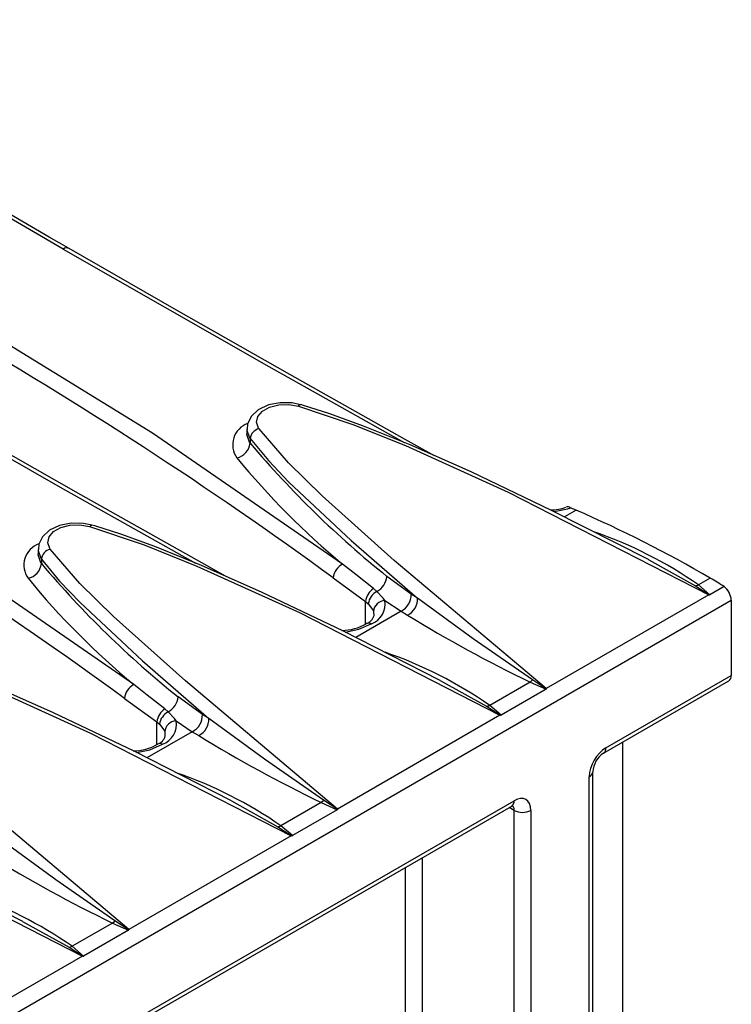
# Model space of a CAD drawing. Units: millimetres. Extents: x 56 to 3304, y 56 to 2320.
# Drawn here: x 3044 to 3104, y 2113 to 2197 of the extents above; entities that cross this region are included whole.
import ezdxf

# ---------------------------------------------------------------- set-up
doc = ezdxf.new("R2010")
doc.units = ezdxf.units.MM
doc.header["$LTSCALE"] = 8
doc.layers.add('HAURATON_PRODUCT_CONTOUR', color=7, linetype='Continuous', lineweight=25)

msp = doc.modelspace()

# ---------------------------------------------------------------- linework, layer by layer
at = {"layer": 'HAURATON_PRODUCT_CONTOUR'}
for p, q in [((3067.746, 2164.175), (3067.752, 2164.174)), ((3063.187, 2162.091), (3063.187, 2161.72)), ((3063.469, 2161.293), (3063.469, 2160.904)), ((3091.07, 2155.23), (3090.083, 2154.66)), ((3050.069, 2153.97), (3050.074, 2153.969)), ((3045.509, 2151.886), (3045.509, 2151.515)), ((3045.791, 2151.088), (3045.791, 2150.699)), ((3097.235, 2151.008), (3101.165, 2148.823)), ((3070.504, 2149.492), (3073.249, 2147.495)), ((3077.098, 2148.118), (3075.055, 2149.618)), ((3102.431, 2149.477), (3101.429, 2148.898)), ((3074.207, 2148.343), (3073.911, 2148.595)), ((3102.4, 2148.07), (3101.429, 2148.898)), ((3103.592, 2148.758), (3102.4, 2148.07)), ((3077.648, 2147.784), (3077.098, 2148.118)), ((3102.301, 2148.062), (3088.543, 2140.12)), ((2398.512, 1740.208), (3104.205, 2147.596)), ((3073.249, 2147.495), (3073.473, 2147.302)), ((3073.249, 2145.586), (3073.249, 2147.495)), ((3074.879, 2147.586), (3076.242, 2146.67)), ((3104.205, 2147.596), (3104.205, 2141.227)), ((3076.242, 2146.67), (3072.405, 2144.455)), ((3076.242, 2146.67), (3076.788, 2146.338)), ((3093.598, 2135.104), (3104.205, 2141.227)), ((3079.557, 2140.803), (3083.487, 2138.618)), ((3087.169, 2140.667), (3083.751, 2138.693)), ((3087.169, 2140.667), (3088.522, 2140.058)), ((3093.391, 2134.646), (3103.998, 2140.769)), ((3052.827, 2139.287), (3055.571, 2137.29)), ((3059.42, 2137.913), (3057.377, 2139.413)), ((3088.522, 2140.058), (3084.722, 2137.865)), ((3084.722, 2137.865), (3083.751, 2138.693)), ((3056.529, 2138.138), (3056.233, 2138.39)), ((3059.971, 2137.579), (3059.42, 2137.913)), ((3084.623, 2137.857), (3070.865, 2129.915)), ((3055.571, 2137.29), (3055.795, 2137.097)), ((3055.571, 2135.381), (3055.571, 2137.29)), ((3057.201, 2137.381), (3058.564, 2136.465)), ((3058.564, 2136.465), (3054.727, 2134.25)), ((3058.564, 2136.465), (3059.11, 2136.133)), ((3095.012, 2055.671), (3095.012, 2135.582)), ((3092.184, 2043.425), (3092.184, 2132.654)), ((3092.477, 2043.833), (3092.477, 2133.063)), ((3052.732, 2111.175), (3085.613, 2130.156)), ((3052.94, 2111.632), (3085.82, 2130.614)), ((3061.88, 2130.598), (3065.81, 2128.413)), ((3069.492, 2130.461), (3066.073, 2128.488)), ((3069.492, 2130.461), (3070.844, 2129.853)), ((3070.844, 2129.853), (3067.045, 2127.66)), ((3085.82, 2129.797), (3085.398, 2130.032)), ((3085.82, 2053.12), (3085.82, 2129.797)), ((3087.234, 2129.797), (3087.234, 2053.12)), ((3067.045, 2127.66), (3066.073, 2128.488)), ((3066.946, 2127.652), (3053.188, 2119.71)), ((3078.042, 2125.785), (3078.042, 2058.081)), ((3076.628, 2058.081), (3076.628, 2124.969)), ((3044.202, 2120.393), (3048.132, 2118.208)), ((3051.814, 2120.256), (3048.396, 2118.283)), ((3051.814, 2120.256), (3053.166, 2119.648)), ((3053.166, 2119.648), (3049.367, 2117.455)), ((3049.367, 2117.455), (3048.396, 2118.283)), ((3049.268, 2117.447), (3035.51, 2109.505))]:
    msp.add_line(p, q, dxfattribs=at)
at = {"layer": 'HAURATON_PRODUCT_CONTOUR', "flags": 128}
for points in [[(3048.157, 2177.389), (3046.463, 2178.365), (3037.297, 2183.696), (3028.303, 2188.983), (3019.486, 2194.226), (3015.248, 2196.775)], [(3047.643, 2177.344), (3030.852, 2187.136), (3017.081, 2195.329)], [(3047.643, 2177.344), (3065.047, 2167.395), (3076.523, 2160.953)], [(3079.064, 2159.845), (3076.607, 2161.215), (3066.822, 2166.722), (3057.221, 2172.18), (3048.147, 2177.392)], [(3071.296, 2150.665), (3055.206, 2161.758), (3038.451, 2172.037)], [(3029.966, 2167.139), (3047.37, 2157.19), (3058.845, 2150.748)], [(3061.386, 2149.64), (3058.929, 2151.009), (3049.144, 2156.517), (3039.544, 2161.975), (3030.469, 2167.187)], [(3067.741, 2164.154), (3067.026, 2164.317), (3066, 2164.334), (3065.016, 2164.139), (3064.152, 2163.727), (3063.569, 2163.185), (3063.248, 2162.545), (3063.22, 2162.101)], [(3064.221, 2162.12), (3064.182, 2162.176), (3064.007, 2162.676), (3064.118, 2163.176), (3064.5, 2163.621), (3065.112, 2163.96), (3065.885, 2164.156), (3066.731, 2164.185), (3067.555, 2164.045)], [(3067.555, 2164.045), (3067.618, 2164.117), (3067.678, 2164.162), (3067.732, 2164.176), (3067.746, 2164.175)], [(3067.555, 2164.045), (3072.17, 2162.489), (3076.624, 2160.697), (3085.316, 2156.757), (3102.301, 2148.062)], [(3097.239, 2151.016), (3097.191, 2151.042), (3088.997, 2155.213), (3082.169, 2158.469), (3077.018, 2160.752), (3073.079, 2162.351), (3070.209, 2163.4), (3067.987, 2164.107), (3067.75, 2164.169)], [(3053.618, 2140.46), (3037.528, 2151.553), (3020.773, 2161.832)], [(3063.207, 2162.099), (3063.189, 2162.016), (3063.418, 2161.365), (3063.469, 2161.293)], [(3088.543, 2140.12), (3075.669, 2150.975), (3069.574, 2156.438), (3066.729, 2159.227), (3064.221, 2162.12)], [(3063.469, 2160.904), (3063.419, 2160.979), (3063.189, 2161.644), (3063.207, 2161.725)], [(3063.469, 2161.293), (3065.011, 2159.428), (3066.755, 2157.602), (3072.029, 2152.671), (3077.648, 2147.784)], [(3089.204, 2155.107), (3090.342, 2155.346), (3090.611, 2155.437)], [(3050.063, 2153.949), (3049.349, 2154.112), (3048.323, 2154.129), (3047.338, 2153.933), (3046.474, 2153.522), (3045.891, 2152.98), (3045.571, 2152.34), (3045.542, 2151.895)], [(3046.543, 2151.915), (3046.505, 2151.971), (3046.33, 2152.471), (3046.44, 2152.971), (3046.822, 2153.416), (3047.434, 2153.755), (3048.207, 2153.951), (3049.053, 2153.98), (3049.877, 2153.84)], [(3049.877, 2153.84), (3049.94, 2153.912), (3050, 2153.957), (3050.055, 2153.971), (3050.069, 2153.97)], [(3049.877, 2153.84), (3054.492, 2152.284), (3058.946, 2150.492), (3067.638, 2146.552), (3084.623, 2137.857)], [(3079.561, 2140.811), (3079.514, 2140.837), (3071.319, 2145.008), (3064.491, 2148.264), (3059.34, 2150.547), (3055.401, 2152.146), (3052.532, 2153.195), (3050.309, 2153.902), (3050.072, 2153.964)], [(3045.53, 2151.894), (3045.511, 2151.811), (3045.741, 2151.16), (3045.791, 2151.088)], [(3070.865, 2129.915), (3057.992, 2140.77), (3051.896, 2146.233), (3049.051, 2149.022), (3046.543, 2151.915)], [(3045.791, 2150.699), (3045.741, 2150.774), (3045.511, 2151.439), (3045.529, 2151.52)], [(3045.791, 2151.088), (3047.333, 2149.223), (3049.077, 2147.397), (3054.352, 2142.466), (3059.971, 2137.579)], [(3073.911, 2148.595), (3072.418, 2149.773), (3071.296, 2150.665)], [(3101.165, 2148.823), (3102.299, 2148.095), (3102.354, 2148.06)], [(3074.879, 2147.586), (3074.731, 2147.783), (3074.207, 2148.343)], [(3087.364, 2140.856), (3082.357, 2144.338), (3077.648, 2147.784)], [(3102.354, 2148.06), (3102.307, 2148.062), (3102.301, 2148.062)], [(3073.473, 2147.302), (3073.831, 2146.821), (3073.909, 2146.647)], [(3073.909, 2146.647), (3073.923, 2146.605), (3073.929, 2146.311)], [(3071.527, 2144.902), (3072.665, 2145.141), (3073.729, 2145.599)], [(3073.729, 2145.599), (3073.5, 2145.658), (3073.305, 2145.615), (3073.299, 2145.609)], [(3032.2, 2143.635), (3036.814, 2142.079), (3041.268, 2140.287), (3049.961, 2136.347), (3066.946, 2127.652)], [(3061.883, 2130.606), (3061.836, 2130.632), (3053.641, 2134.803), (3046.813, 2138.058), (3041.662, 2140.342), (3037.723, 2141.941), (3034.854, 2142.99), (3032.631, 2143.697), (3032.395, 2143.759)], [(3053.188, 2119.71), (3040.314, 2130.564), (3034.219, 2136.028), (3031.373, 2138.817), (3028.865, 2141.71)], [(3056.233, 2138.39), (3054.741, 2139.568), (3053.618, 2140.46)], [(3087.364, 2140.856), (3087.268, 2140.753), (3087.169, 2140.666)], [(3088.542, 2140.087), (3088.489, 2140.123), (3087.364, 2140.856)], [(3088.543, 2140.12), (3088.543, 2140.116), (3088.542, 2140.087)], [(3083.487, 2138.618), (3084.622, 2137.89), (3084.676, 2137.855)], [(3057.201, 2137.381), (3057.053, 2137.578), (3056.529, 2138.138)], [(3084.676, 2137.855), (3084.63, 2137.857), (3084.623, 2137.857)], [(3055.795, 2137.097), (3056.154, 2136.616), (3056.231, 2136.442)], [(3069.687, 2130.651), (3064.679, 2134.133), (3059.97, 2137.579)], [(3056.231, 2136.442), (3056.245, 2136.4), (3056.251, 2136.105)], [(3053.849, 2134.697), (3054.987, 2134.935), (3056.052, 2135.394)], [(3056.052, 2135.394), (3055.823, 2135.453), (3055.627, 2135.41), (3055.621, 2135.403)], [(3044.206, 2120.401), (3044.158, 2120.427), (3035.964, 2124.598), (3029.136, 2127.853), (3023.985, 2130.137), (3020.046, 2131.736), (3017.176, 2132.785), (3014.954, 2133.492), (3014.717, 2133.554)], [(3014.522, 2133.43), (3019.137, 2131.874), (3023.591, 2130.082), (3032.283, 2126.142), (3049.268, 2117.447)], [(3069.687, 2130.651), (3069.59, 2130.548), (3069.492, 2130.461)], [(3070.865, 2129.882), (3070.811, 2129.918), (3069.687, 2130.651)], [(3085.613, 2130.156), (3085.72, 2130.206), (3085.741, 2130.213)], [(3070.865, 2129.915), (3070.865, 2129.911), (3070.865, 2129.882)], [(3065.81, 2128.413), (3066.944, 2127.685), (3066.998, 2127.65)], [(3066.998, 2127.65), (3066.952, 2127.652), (3066.946, 2127.652)], [(3052.009, 2120.446), (3047.002, 2123.928), (3042.293, 2127.374)], [(3052.009, 2120.446), (3051.913, 2120.343), (3051.814, 2120.256)], [(3053.187, 2119.677), (3053.133, 2119.712), (3052.009, 2120.446)], [(3053.188, 2119.71), (3053.188, 2119.706), (3053.187, 2119.677)], [(3048.132, 2118.208), (3049.266, 2117.48), (3049.321, 2117.444)], [(3049.321, 2117.444), (3049.274, 2117.447), (3049.268, 2117.447)]]:
    msp.add_lwpolyline(points, dxfattribs=at)
at = {"layer": 'HAURATON_PRODUCT_CONTOUR'}
for centre, radius, start, end in [((3047.92, 2176.985), 0.453, 60.8243, 127.64046), ((2854.693, 1853.716), 366.14, 53.88385, 60.00336), ((3063.897, 2160.772), 1.91, 109.40913, 215.50629), ((3064.425, 2161.179), 0.963, 102.26821, 173.24542), ((2837.015, 1843.511), 366.14, 53.88385, 60.00336), ((3062.035, 2161.073), 1.444, 282.28512, 353.27916), ((3127.39, 2214.935), 83.697, 220.20692, 231.29643), ((3113.068, 2201.187), 65.554, 219.30446, 230.41639), ((3088.967, 2158.595), 3.347, 269.23031, 291.75923), ((3090.378, 2155.075), 0.431, 57.21815, 112.41813), ((3097.37, 2169.809), 15.882, 244.81423, 246.63057), ((3048.038, 2056.164), 108.008, 59.76178, 66.52108), ((3080.805, 2119.244), 36.121, 55.18238, 70.99956), ((3046.22, 2150.567), 1.91, 109.40913, 215.50629), ((3046.748, 2150.974), 0.963, 102.26821, 173.24542), ((3044.357, 2150.868), 1.444, 282.28512, 353.27916), ((3109.712, 2204.73), 83.697, 220.20692, 231.29643), ((3072.006, 2149.332), 1.51, 118.03178, 173.90563), ((3095.39, 2190.982), 65.554, 219.30446, 230.41639), ((3073.37, 2149.819), 1.697, 299.54721, 353.22126), ((3089.959, 2128.008), 24.829, 56.69461, 59.84711), ((3074.743, 2147.345), 1.502, 123.67641, 174.28086), ((3101.015, 2149.851), 1.039, 278.31571, 293.4772), ((3102.647, 2147.518), 1.56, 2.86889, 52.67954), ((3074.826, 2147.127), 1.364, 116.9948, 172.63792), ((3075.566, 2148.047), 1.533, 296.14786, 2.65938), ((3076.118, 2147.715), 1.531, 295.92049, 2.58215), ((3102.359, 2148.144), 0.0846, 266.09292, 298.72703), ((3073.1, 2147.289), 1.803, 290.42354, 9.48793), ((3074.95, 2146.541), 1.047, 93.92505, 174.18505), ((3072.994, 2146.581), 1.006, 286.51144, 344.50052), ((3138.748, 2247.423), 118.563, 238.49379, 244.2128), ((3071.194, 2149.196), 4.153, 270.68848, 300.38746), ((3063.127, 2109.039), 36.121, 55.18238, 70.99956), ((3103.728, 2141.167), 0.48, 304.12618, 7.186), ((3054.328, 2139.127), 1.51, 118.03178, 173.90563), ((3055.692, 2139.614), 1.697, 299.54721, 353.22126), ((3088.505, 2140.092), 0.0374, 295.62133, 352.14104), ((3083.337, 2139.646), 1.039, 278.31571, 293.4772), ((3057.066, 2137.14), 1.502, 123.67641, 174.28086), ((3057.148, 2136.922), 1.364, 116.9948, 172.63792), ((3057.889, 2137.841), 1.533, 296.14786, 2.65938), ((3084.682, 2137.939), 0.0846, 266.09292, 298.72703), ((3055.422, 2137.083), 1.803, 290.42354, 9.48793), ((3057.273, 2136.336), 1.047, 93.92505, 174.18505), ((3058.441, 2137.51), 1.531, 295.92049, 2.58215), ((3055.316, 2136.376), 1.006, 286.51144, 344.50052), ((3121.07, 2237.218), 118.563, 238.49379, 244.2128), ((3053.516, 2138.991), 4.153, 270.68848, 300.38746), ((3094.508, 2132.946), 2.034, 123.29858, 176.71069), ((3093.094, 2135.056), 0.506, 306.65759, 5.48085), ((3045.449, 2098.834), 36.121, 55.18238, 70.99956), ((3091.975, 2133.114), 0.505, 294.43392, 353.62823), ((3085.343, 2130.554), 0.48, 304.12618, 7.186), ((3070.828, 2129.887), 0.0374, 295.62133, 352.14104), ((3086.527, 2131.162), 1.537, 242.60967, 297.39033), ((3065.659, 2129.441), 1.039, 278.31571, 293.4772), ((3067.004, 2127.734), 0.0846, 266.09292, 298.72703), ((3103.393, 2227.013), 118.563, 238.49379, 244.2128), ((3027.772, 2088.629), 36.121, 55.18238, 70.99956), ((3053.15, 2119.682), 0.0374, 295.62133, 352.14104), ((3047.982, 2119.236), 1.039, 278.31571, 293.4772), ((3049.326, 2117.529), 0.0846, 266.09292, 298.72703)]:
    msp.add_arc(centre, radius, start, end, dxfattribs=at)
for centre, major_axis, ratio, start_param, end_param in [((3093.598, 2133.471), (1, 1.732), 0.577382, 0.785165, 2.355961), ((3085.82, 2128.981), (1, 1.732), 0.577382, 5.497554, 7.06835), ((3085.113, 2129.389), (0.513, 0.859), 0.56723, 5.505685, 6.292955)]:
    msp.add_ellipse(centre, major_axis=major_axis, ratio=ratio, start_param=start_param, end_param=end_param, dxfattribs=at)

doc.saveas('drawing.dxf')
